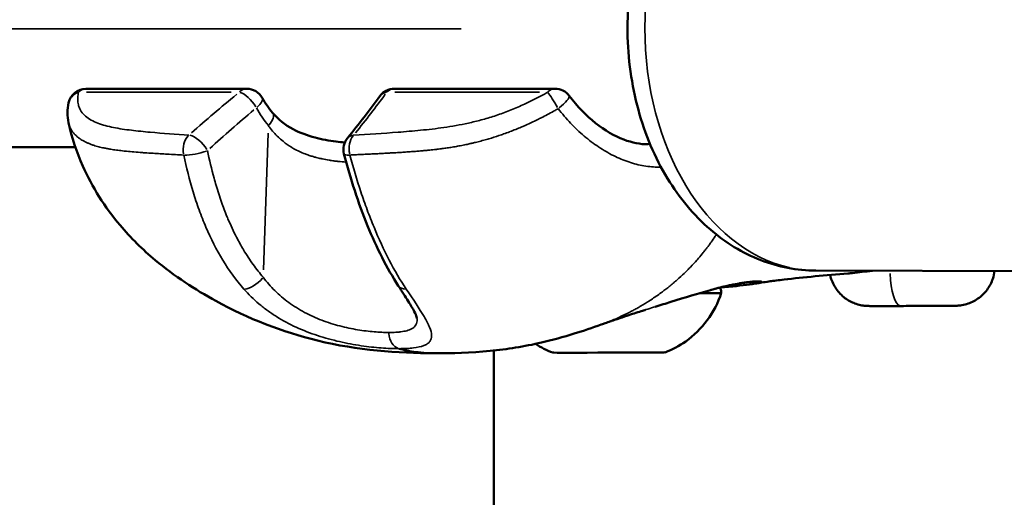
# Model space of a CAD drawing. Units: millimetres. Extents: x 0 to 25036, y 0 to 33625.
# Drawn here: x 7057 to 7140, y 16933 to 16973 of the extents above; entities that cross this region are included whole.
import ezdxf

# ---------------------------------------------------------------- set-up
doc = ezdxf.new("R2010")
doc.units = ezdxf.units.MM
doc.layers.add('MD_Visible', color=7, linetype='Continuous', lineweight=50)
doc.layers.add('MD_Visible Narrow', color=7, linetype='Continuous', lineweight=35)
doc.styles.get("Standard").update_dxf_attribs({"font": 'square721_bt_roman.ttf'})
doc.dimstyles.new('asd', dxfattribs={"dimtxt": 300, "dimasz": 100, "dimexe": 1.25, "dimexo": 0.625, "dimgap": 80, "dimtad": 1, "dimdec": 0, "dimlfac": 0.1, "dimrnd": 5, "dimtxsty": 'Standard', "dimcen": 0, "dimclrd": 256, "dimclre": 256, "dimadec": 0, "dimazin": 0, "dimtfac": 1, "dimtdec": 0, "dimtix": 1, "dimtmove": 2, "dimatfit": 3, "dimfxl": 1, "dimarcsym": 0})

# ---------------------------------------------------------------- blocks, each defined once
blk = doc.blocks.new('CustomObjectsInViewport4_0')
at = {"layer": 'MD_Visible', "extrusion": (0, 1, 0)}
for p, q in [((7062.325, 16967.111), (7075.905, 16967.111)), ((7088.37, 16967.111), (7101.95, 16967.111)), ((7061.436, 16962.172), (6922.809, 16962.172)), ((7079.68, 16962.172), (7079.68, 16962.172)), ((7093.222, 16962.172), (7093.221, 16962.172)), ((7123.987, 16951.757), (7143.085, 16951.716)), ((7096.764, 16580.176), (7096.764, 16945.008))]:
    blk.add_line(p, q, dxfattribs=at)
at = {"layer": 'MD_Visible', "extrusion": (1.22465e-16, 0, -1)}
for centre, start, end in [((-7062.325, 16965.611), 12.15365, 90), ((-7075.905, 16965.611), 90, 150.63189), ((-7088.37, 16965.611), 36.15756, 90), ((-7101.95, 16965.611), 90, 142.95869), ((-7085.568, 16961.991), 345.21258, 39.24992)]:
    blk.add_arc(centre, 1.5, start, end, dxfattribs=at)
at = {"layer": 'MD_Visible'}
for centre, major_axis, start_param, end_param in [((7105.445, 16962.448), (1.5, 0.004), 4.596267, 4.596277), ((7106.49, 16949.84), (9.5, 0.026), 5.6509, 6.283185), ((7106.504, 16944.841), (4.75, 0.013), 3.148586, 6.276192)]:
    blk.add_ellipse(centre, major_axis=major_axis, ratio=0.002676, start_param=start_param, end_param=end_param, dxfattribs=at)
for points, knots in [([(7123.987, 16951.757), (7122.396, 16951.761), (7120.808, 16952.069), (7117.771, 16953.241), (7116.335, 16954.129), (7113.65, 16956.437), (7112.441, 16957.906), (7110.371, 16961.306), (7109.549, 16963.268), (7108.408, 16967.441), (7108.103, 16969.657), (7108.044, 16974.105), (7108.292, 16976.337), (7109.334, 16980.612), (7110.128, 16982.655), (7112.234, 16986.322), (7113.536, 16987.956), (7116.512, 16990.513), (7118.15, 16991.483), (7121.261, 16992.526), (7122.668, 16992.76), (7124.076, 16992.757)], [4.715431, 4.715431, 4.715431, 4.715431, 4.980227, 4.980227, 5.259628, 5.259628, 5.572954, 5.572954, 5.914327, 5.914327, 6.264531, 6.264531, 6.615456, 6.615456, 6.965927, 6.965927, 7.30898, 7.30898, 7.622771, 7.622771, 7.857024, 7.857024, 7.857024, 7.857024]), ([(7103.147, 16966.514), (7103.811, 16965.635), (7104.576, 16964.847), (7106.145, 16963.601), (7106.97, 16963.121), (7108.467, 16962.551), (7109.164, 16962.418), (7109.805, 16962.418)], [0, 0, 0, 0, 0.3389255, 0.3389255, 0.6700959, 0.6700959, 0.9667067, 0.9667067, 0.9667067, 0.9667067]), ([(7078.093, 16965.072), (7078.552, 16964.529), (7079.138, 16964.057), (7080.382, 16963.393), (7081.022, 16963.158), (7082.257, 16962.835), (7082.862, 16962.729), (7083.698, 16962.623), (7083.943, 16962.597), (7084.186, 16962.575)], [0, 0, 0, 0, 0.247189, 0.247189, 0.4496782, 0.4496782, 0.6310065, 0.6310065, 0.7065289, 0.7065289, 0.7065289, 0.7065289]), ([(7091.76, 16944.773), (7088.693, 16944.774), (7085.217, 16945.031), (7078.91, 16946.566), (7076.015, 16947.703), (7071.531, 16950.158), (7069.792, 16951.294), (7067.115, 16953.526), (7066.102, 16954.514), (7063.925, 16957.095), (7062.849, 16958.804), (7061.537, 16961.766), (7061.13, 16962.994), (7060.846, 16964.234)], [0, 0, 0, 0, 1.093441, 1.093441, 2.073419, 2.073419, 2.712885, 2.712885, 3.133603, 3.133603, 3.725799, 3.725799, 4.117552, 4.117552, 4.117552, 4.117552]), ([(7088.709, 16950.478), (7087.746, 16951.956), (7086.863, 16953.697), (7085.328, 16957.459), (7084.67, 16959.514), (7084.117, 16961.608)], [0, 0, 0, 0, 0.642568, 0.642568, 1.305549, 1.305549, 1.305549, 1.305549]), ([(7139.082, 16951.725), (7139.054, 16951.503), (7139.005, 16951.284), (7138.821, 16950.737), (7138.652, 16950.414), (7138.226, 16949.845), (7137.963, 16949.591), (7137.379, 16949.185), (7137.05, 16949.027), (7136.541, 16948.876), (7136.368, 16948.839), (7136.141, 16948.809), (7136.084, 16948.803), (7135.998, 16948.796), (7135.967, 16948.794), (7135.917, 16948.791), (7135.897, 16948.79), (7135.864, 16948.789), (7135.851, 16948.788), (7135.816, 16948.787), (7135.799, 16948.787), (7135.728, 16948.786), (7135.674, 16948.785), (7135.496, 16948.783), (7135.353, 16948.782), (7134.945, 16948.779), (7134.648, 16948.777), (7133.996, 16948.774), (7133.638, 16948.773), (7132.894, 16948.77), (7132.498, 16948.769), (7131.782, 16948.767), (7131.452, 16948.766), (7130.761, 16948.765), (7130.395, 16948.764), (7129.746, 16948.764), (7129.454, 16948.764), (7128.973, 16948.764), (7128.78, 16948.764), (7128.572, 16948.765), (7128.517, 16948.766), (7128.447, 16948.767), (7128.429, 16948.767), (7128.388, 16948.768), (7128.368, 16948.768), (7128.318, 16948.77), (7128.294, 16948.771), (7128.241, 16948.774), (7128.212, 16948.776), (7128.148, 16948.782), (7128.112, 16948.785), (7128.008, 16948.797), (7127.939, 16948.807), (7127.711, 16948.848), (7127.552, 16948.888), (7127.099, 16949.039), (7126.811, 16949.183), (7126.259, 16949.565), (7125.996, 16949.817), (7125.568, 16950.386), (7125.398, 16950.708), (7125.246, 16951.158), (7125.214, 16951.274), (7125.188, 16951.39)], [0.042131, 0.042131, 0.042131, 0.042131, 0.10864, 0.10864, 0.215316, 0.215316, 0.322064, 0.322064, 0.428802, 0.428802, 0.4813, 0.4813, 0.498688, 0.498688, 0.509492, 0.509492, 0.51955, 0.51955, 0.530093, 0.530093, 0.551025, 0.551025, 0.613753, 0.613753, 0.708465, 0.708465, 0.834335, 0.834335, 0.952344, 0.952344, 1.069469, 1.069469, 1.167349, 1.167349, 1.284863, 1.284863, 1.401917, 1.401917, 1.519737, 1.519737, 1.580683, 1.580683, 1.603497, 1.603497, 1.620697, 1.620697, 1.631162, 1.631162, 1.640751, 1.640751, 1.65188, 1.65188, 1.672841, 1.672841, 1.721638, 1.721638, 1.816252, 1.816252, 1.922946, 1.922946, 2.029683, 2.029683, 2.065409, 2.065409, 2.065409, 2.065409]), ([(7128.754, 16951.747), (7128.165, 16951.674), (7127.601, 16951.605), (7126.949, 16951.538), (7126.82, 16951.526), (7126.693, 16951.516)], [0.3715846, 0.3715846, 0.3715846, 0.3715846, 0.5646236, 0.5646236, 0.6133433, 0.6133433, 0.6133433, 0.6133433]), ([(7118.99, 16950.803), (7118.99, 16950.803), (7118.985, 16950.803), (7118.942, 16950.806), (7118.853, 16950.808), (7118.489, 16950.795), (7118.107, 16950.761), (7117.3, 16950.633), (7116.94, 16950.566), (7116.102, 16950.38), (7115.614, 16950.258), (7115.071, 16950.107)], [0.1316746, 0.1316746, 0.1316746, 0.1316746, 0.1713557, 0.1713557, 0.3333857, 0.3333857, 0.6711967, 0.6711967, 0.8828807, 0.8828807, 1.1032454, 1.1032454, 1.1032454, 1.1032454]), ([(7115.124, 16950.126), (7115.335, 16950.185), (7115.537, 16950.239), (7115.731, 16950.289), (7115.843, 16950.318), (7115.953, 16950.345), (7116.06, 16950.372), (7116.064, 16950.373), (7116.068, 16950.374), (7116.072, 16950.375), (7116.357, 16950.445), (7116.621, 16950.505), (7116.867, 16950.556), (7116.874, 16950.558), (7116.88, 16950.559), (7116.887, 16950.56), (7117.102, 16950.605), (7117.303, 16950.644), (7117.492, 16950.676), (7117.516, 16950.68), (7117.54, 16950.684), (7117.563, 16950.688), (7117.571, 16950.69), (7117.579, 16950.691), (7117.587, 16950.692), (7117.647, 16950.702), (7117.705, 16950.712), (7117.762, 16950.72), (7117.899, 16950.742), (7118.028, 16950.759), (7118.147, 16950.774), (7118.155, 16950.775), (7118.163, 16950.776), (7118.171, 16950.777), (7118.347, 16950.798), (7118.504, 16950.813), (7118.644, 16950.824), (7118.775, 16950.833), (7118.891, 16950.838), (7118.99, 16950.839), (7118.996, 16950.839), (7119.002, 16950.84), (7119.008, 16950.84), (7119.073, 16950.84), (7119.131, 16950.84), (7119.181, 16950.837), (7119.206, 16950.836), (7119.229, 16950.835), (7119.25, 16950.833), (7119.254, 16950.833), (7119.258, 16950.833), (7119.262, 16950.832), (7119.323, 16950.827), (7119.365, 16950.819), (7119.389, 16950.809), (7119.391, 16950.809), (7119.392, 16950.808), (7119.393, 16950.807), (7119.397, 16950.806), (7119.4, 16950.804), (7119.402, 16950.802), (7119.415, 16950.793), (7119.414, 16950.783), (7119.399, 16950.772), (7119.38, 16950.76), (7119.341, 16950.746), (7119.281, 16950.731), (7119.277, 16950.73), (7119.274, 16950.73), (7119.271, 16950.729), (7119.237, 16950.721), (7119.197, 16950.713), (7119.151, 16950.704), (7119.137, 16950.702), (7119.123, 16950.699), (7119.108, 16950.697), (7119.098, 16950.695), (7119.089, 16950.694), (7119.079, 16950.692)], [0, 0, 0, 0, 0.00084289, 0.00084289, 0.00084289, 0.00133454, 0.00133454, 0.00133454, 0.0013528, 0.0013528, 0.0013528, 0.00267134, 0.00267134, 0.00267134, 0.0027056, 0.0027056, 0.0027056, 0.0038624, 0.0038624, 0.0038624, 0.004009, 0.004009, 0.004009, 0.0040584, 0.0040584, 0.0040584, 0.00443625, 0.00443625, 0.00443625, 0.00534905, 0.00534905, 0.00534905, 0.0054112, 0.0054112, 0.0054112, 0.00676336, 0.00676336, 0.00676336, 0.00803928, 0.00803928, 0.00803928, 0.0081168, 0.0081168, 0.0081168, 0.008966, 0.008966, 0.008966, 0.00938914, 0.00938914, 0.00938914, 0.0094696, 0.0094696, 0.0094696, 0.01074239, 0.01074239, 0.01074239, 0.0108224, 0.0108224, 0.0108224, 0.01103443, 0.01103443, 0.01103443, 0.01213892, 0.01213892, 0.01213892, 0.01345543, 0.01345543, 0.01345543, 0.013528, 0.013528, 0.013528, 0.01423645, 0.01423645, 0.01423645, 0.01444909, 0.01444909, 0.01444909, 0.01458445, 0.01458445, 0.01458445, 0.01458445]), ([(7120.212, 16950.87), (7120.212, 16950.87), (7120.207, 16950.869), (7120.135, 16950.859), (7119.921, 16950.827), (7119.504, 16950.762), (7119.297, 16950.728), (7119.079, 16950.692)], [1.4226677, 1.4226677, 1.4226677, 1.4226677, 1.4513188, 1.4513188, 1.6530311, 1.6530311, 1.8104087, 1.8104087, 1.8104087, 1.8104087]), ([(7126.698, 16951.516), (7124.828, 16951.369), (7122.957, 16951.19), (7120.853, 16950.947), (7120.379, 16950.889), (7120.102, 16950.854), (7120.093, 16950.852), (7120.084, 16950.851)], [0, 0, 0, 0, 0.830854, 0.830854, 1.048947, 1.048947, 1.057069, 1.057069, 1.057069, 1.057069]), ([(7090.295, 16947.715), (7090.295, 16947.715), (7090.286, 16947.765), (7090.219, 16947.953), (7090.151, 16948.109), (7089.929, 16948.538), (7089.753, 16948.839), (7089.304, 16949.564), (7089.016, 16950.007), (7088.709, 16950.478)], [0.0238763, 0.0238763, 0.0238763, 0.0238763, 0.1297132, 0.1297132, 0.260752, 0.260752, 0.4361761, 0.4361761, 0.6457743, 0.6457743, 0.6457743, 0.6457743]), ([(7115.071, 16950.107), (7114.07, 16949.831), (7112.93, 16949.484), (7111.304, 16948.979), (7110.863, 16948.841), (7110.414, 16948.701)], [0, 0, 0, 0, 0.4046082, 0.4046082, 0.5508555, 0.5508555, 0.5508555, 0.5508555]), ([(7115.898, 16950.325), (7115.947, 16950.208), (7115.977, 16950.081), (7115.989, 16949.925), (7115.99, 16949.895), (7115.99, 16949.866)], [2.87470011, 2.87470011, 2.87470011, 2.87470011, 2.91292311, 2.91292311, 2.92166036, 2.92166036, 2.92166036, 2.92166036]), ([(7119.078, 16950.692), (7118.94, 16950.669), (7118.78, 16950.646), (7118.306, 16950.584), (7117.95, 16950.538), (7117.16, 16950.442), (7116.736, 16950.387), (7116.172, 16950.357), (7116.09, 16950.354), (7116.008, 16950.352)], [0, 0, 0, 0, 0.1660732, 0.1660732, 0.4160024, 0.4160024, 0.6260663, 0.6260663, 0.6608584, 0.6608584, 0.6608584, 0.6608584]), ([(7115.99, 16949.866), (7115.725, 16949.043), (7115.32, 16948.253), (7114.3, 16946.876), (7113.678, 16946.267), (7112.449, 16945.401), (7111.864, 16945.089), (7111.254, 16944.853)], [0, 0, 0, 0, 0.2594338, 0.2594338, 0.5141811, 0.5141811, 0.7103026, 0.7103026, 0.7103026, 0.7103026]), ([(7109.632, 16948.459), (7109.499, 16948.418), (7109.366, 16948.376), (7108.833, 16948.208), (7108.453, 16948.084), (7107.757, 16947.851), (7107.495, 16947.763), (7107.057, 16947.615), (7106.906, 16947.563), (7106.716, 16947.5), (7106.691, 16947.491), (7106.48, 16947.42), (7106.308, 16947.362), (7106.128, 16947.3), (7106.09, 16947.286), (7105.986, 16947.249), (7105.919, 16947.226), (7105.837, 16947.196)], [0, 0, 0, 0, 0.0755329, 0.0755329, 0.3021763, 0.3021763, 0.4262491, 0.4262491, 0.4855771, 0.4855771, 0.4959652, 0.4959652, 0.5828229, 0.5828229, 0.6284595, 0.6284595, 0.6739977, 0.6739977, 0.6739977, 0.6739977]), ([(7105.84, 16947.197), (7105.108, 16946.933), (7104.336, 16946.67), (7102.649, 16946.147), (7101.72, 16945.891), (7099.349, 16945.343), (7097.884, 16945.114), (7094.825, 16944.821), (7093.248, 16944.773), (7091.771, 16944.773)], [0, 0, 0, 0, 0.241297, 0.241297, 0.53008, 0.53008, 0.986397, 0.986397, 1.511283, 1.511283, 1.511283, 1.511283]), ([(7088.774, 16945.163), (7088.985, 16945.105), (7089.197, 16945.055), (7089.41, 16945.01), (7089.473, 16944.997), (7089.537, 16944.984), (7089.601, 16944.972), (7089.616, 16944.969), (7089.631, 16944.967), (7089.646, 16944.964), (7089.886, 16944.919), (7090.127, 16944.883), (7090.369, 16944.854), (7090.465, 16944.843), (7090.562, 16944.832), (7090.659, 16944.823), (7090.94, 16944.797), (7091.222, 16944.781), (7091.505, 16944.776), (7091.562, 16944.774), (7091.619, 16944.773), (7091.676, 16944.773), (7091.704, 16944.773), (7091.732, 16944.773), (7091.76, 16944.773)], [0.000003, 0.000003, 0.000003, 0.000003, 0.0794092, 0.0794092, 0.0794092, 0.103183, 0.103183, 0.103183, 0.10881, 0.10881, 0.10881, 0.1978376, 0.1978376, 0.1978376, 0.2334439, 0.2334439, 0.2334439, 0.336174, 0.336174, 0.336174, 0.3568184, 0.3568184, 0.3568184, 0.3669748, 0.3669748, 0.3669748, 0.3669748])]:
    blk.add_open_spline(points, degree=3, knots=knots, dxfattribs=at)
for points in [[(7060.846, 16964.234), (7060.719, 16964.792), (7060.738, 16965.366), (7060.859, 16965.927)], [(7077.212, 16966.346), (7077.47, 16965.888), (7077.766, 16965.46), (7078.093, 16965.072)], [(7084.406, 16962.94), (7085.381, 16964.133), (7086.3, 16965.32), (7087.159, 16966.496)], [(7105.293, 16962.428), (7105.293, 16962.428), (7105.293, 16962.428), (7105.293, 16962.428)], [(7074.095, 16956.679), (7074.095, 16956.679), (7074.095, 16956.679), (7074.095, 16956.679)], [(7119.079, 16950.692), (7119.079, 16950.692), (7119.078, 16950.692), (7119.078, 16950.692)], [(7096.764, 16944.998), (7096.748, 16945), (7096.732, 16945.001), (7096.715, 16945.003)], [(7101.754, 16944.827), (7101.244, 16945.021), (7100.75, 16945.269), (7100.288, 16945.565)], [(7091.76, 16944.773), (7091.764, 16944.773), (7091.767, 16944.773), (7091.771, 16944.773)]]:
    blk.add_open_spline(points, degree=3, dxfattribs=at)
at = {"layer": 'MD_Visible Narrow', "extrusion": (0, 1, 0)}
for p, q in [((6841.24, 16972.172), (7094.028, 16972.172)), ((7074.593, 16966.821), (7062.372, 16966.821)), ((7100.639, 16966.821), (7088.417, 16966.821)), ((7077.715, 16963.358), (7077.321, 16951.831))]:
    blk.add_line(p, q, dxfattribs=at)
at = {"layer": 'MD_Visible Narrow', "extrusion": (1.22465e-16, 0, -1)}
for centre, major_axis, ratio, start_param, end_param in [((7124.032, 16972.257), (0.044, 20.5), 0.707105, 3.29852, 6.123216), ((7076.948, 16964.104), (1.146, 0.968), 0.420935, 0.060328, 1.146281), ((7071.656, 16961.991), (0.087, 1.497), 0.748761, 4.408564, 5.545295)]:
    blk.add_ellipse(centre, major_axis=major_axis, ratio=ratio, start_param=start_param, end_param=end_param, dxfattribs=at)
at = {"layer": 'MD_Visible Narrow', "extrusion": (1.22465e-16, -9.24446e-33, -1)}
blk.add_ellipse((7062.325, 16965.611), major_axis=(-1.466, 0.316), ratio=0.860674, start_param=0.047493, end_param=0.902229, dxfattribs=at)
at = {"layer": 'MD_Visible Narrow'}
for centre, major_axis, ratio, start_param, end_param in [((7062.325, 16965.611), (0, 1.5), 0.713374, 0.031607, 0.60053), ((7088.37, 16965.611), (0, 1.5), 0.713374, 0.031607, 0.60053), ((7105.588, 16954.963), (55.422, 37.256), 0.386591, 1.849187, 1.926618), ((7085.568, 16961.991), (-0.078, 1.498), 0.674944, 0.658954, 1.795684), ((7131.131, 16952.116), (-0.007, 3.35), 0.267411, 1.754462, 3.068586), ((7089.966, 16951.297), (1.257, 0.819), 0.592989, 3.179374, 3.859463), ((7088.963, 16946.639), (-0.001, 1.5), 0.713344, 1.709648, 2.896435)]:
    blk.add_ellipse(centre, major_axis=major_axis, ratio=ratio, start_param=start_param, end_param=end_param, dxfattribs=at)
at = {"layer": 'MD_Visible Narrow', "extrusion": (1.22465e-16, -1.2326e-32, -1)}
for centre, major_axis, ratio, start_param, end_param in [((7096.948, 16958.442), (47.598, 33.251), 0.340709, 4.392595, 4.482116), ((7075.905, 16965.611), (1.307, 0.736), 0.36596, 0.055751, 1.059267), ((7071.656, 16961.991), (-0.994, 1.124), 0.466862, 0.565373, 1.970883)]:
    blk.add_ellipse(centre, major_axis=major_axis, ratio=ratio, start_param=start_param, end_param=end_param, dxfattribs=at)
at = {"layer": 'MD_Visible Narrow', "extrusion": (1.22465e-16, 1.79366e-43, -1)}
blk.add_ellipse((7075.905, 16965.611), major_axis=(0, 1.5), ratio=0.713374, start_param=-0.60053, end_param=-0.031607, dxfattribs=at)
at = {"layer": 'MD_Visible Narrow', "extrusion": (1.22465e-16, 1.2326e-32, -1)}
blk.add_ellipse((7075.905, 16965.611), major_axis=(-0.952, 1.159), ratio=0.410492, start_param=0.546917, end_param=1.907044, dxfattribs=at)
at = {"layer": 'MD_Visible Narrow', "extrusion": (1.22465e-16, -2.46519e-32, -1)}
blk.add_ellipse((7049.74, 16958.442), major_axis=(44.554, 33.046), ratio=0.373267, start_param=0.881047, end_param=0.970568, dxfattribs=at)
at = {"layer": 'MD_Visible Narrow', "extrusion": (1.22465e-16, 2.46519e-32, -1)}
for centre, major_axis, ratio, start_param, end_param in [((7088.37, 16965.611), (-1.211, 0.885), 0.697183, 0.030789, 0.584986), ((7101.95, 16965.611), (1.197, 0.904), 0.200076, 0.075229, 1.429344), ((7085.568, 16961.991), (-1.162, 0.949), 0.654097, 0.028964, 0.55031)]:
    blk.add_ellipse(centre, major_axis=major_axis, ratio=ratio, start_param=start_param, end_param=end_param, dxfattribs=at)
at = {"layer": 'MD_Visible Narrow', "extrusion": (1.22465e-16, 3.58732e-43, -1)}
blk.add_ellipse((7101.95, 16965.611), major_axis=(0, 1.5), ratio=0.713374, start_param=-0.60053, end_param=-0.031607, dxfattribs=at)
at = {"layer": 'MD_Visible Narrow', "extrusion": (1.22465e-16, 6.16298e-33, -1)}
for centre, major_axis, ratio, start_param, end_param in [((7101.95, 16965.611), (-0.75, 1.299), 0.091853, 0.49551, 1.695308), ((7085.568, 16961.991), (1.45, 0.383), 0.201901, 2.374763, 3.101233)]:
    blk.add_ellipse(centre, major_axis=major_axis, ratio=ratio, start_param=start_param, end_param=end_param, dxfattribs=at)
at = {"layer": 'MD_Visible Narrow', "extrusion": (1.22465e-16, 9.24446e-33, -1)}
blk.add_ellipse((7071.656, 16961.991), major_axis=(1.466, 0.319), ratio=0.246343, start_param=1.019579, end_param=2.373959, dxfattribs=at)
at = {"layer": 'MD_Visible Narrow', "extrusion": (1.22465e-16, -3.69779e-32, -1)}
blk.add_ellipse((7076.51, 16951.297), major_axis=(1.12, 0.998), ratio=0.428926, start_param=1.29228, end_param=2.635327, dxfattribs=at)
at = {"layer": 'MD_Visible Narrow', "extrusion": (1.22465e-16, -1.84889e-32, -1)}
blk.add_ellipse((7114.804, 16951.071), major_axis=(-0.266, 0.964), ratio=0.6314, start_param=3.058939, end_param=3.137242, dxfattribs=at)
at = {"layer": 'MD_Visible Narrow'}
for points, knots in [([(7061.693, 16966.821), (7061.676, 16966.742), (7061.662, 16966.663), (7061.641, 16966.51), (7061.634, 16966.435), (7061.627, 16966.311), (7061.626, 16966.261), (7061.627, 16966.129), (7061.633, 16966.049), (7061.652, 16965.891), (7061.667, 16965.815), (7061.692, 16965.716), (7061.698, 16965.692), (7061.756, 16965.498), (7061.83, 16965.341), (7062.025, 16965.05), (7062.146, 16964.915), (7062.567, 16964.55), (7062.92, 16964.36), (7063.722, 16964.052), (7064.171, 16963.934), (7065.128, 16963.742), (7065.636, 16963.667), (7066.676, 16963.54), (7067.208, 16963.487), (7068.82, 16963.343), (7069.915, 16963.266), (7071.024, 16963.201)], [0, 0, 0, 0, 0.00047782, 0.00047782, 0.00095145, 0.00095145, 0.00127504, 0.00127504, 0.00182177, 0.00182177, 0.00236815, 0.00236815, 0.00255008, 0.00255008, 0.00382512, 0.00382512, 0.00510016, 0.00510016, 0.00765024, 0.00765024, 0.01020032, 0.01020032, 0.0127504, 0.0127504, 0.01530048, 0.01530048, 0.02040065, 0.02040065, 0.02040065, 0.02040065]), ([(7084.935, 16963.201), (7086.172, 16963.266), (7087.419, 16963.343), (7089.314, 16963.487), (7089.949, 16963.541), (7091.24, 16963.668), (7091.895, 16963.743), (7093.234, 16963.937), (7093.919, 16964.056), (7094.986, 16964.292), (7095.349, 16964.381), (7096.08, 16964.578), (7096.449, 16964.688), (7097.194, 16964.93), (7097.571, 16965.063), (7098.333, 16965.355), (7098.716, 16965.514), (7099.848, 16966.021), (7100.589, 16966.401), (7101.318, 16966.821)], [0, 0, 0, 0, 0.00503082, 0.00503082, 0.00754622, 0.00754622, 0.01006163, 0.01006163, 0.01257704, 0.01257704, 0.01383474, 0.01383474, 0.01509245, 0.01509245, 0.01635015, 0.01635015, 0.01760785, 0.01760785, 0.02012326, 0.02012326, 0.02012326, 0.02012326]), ([(7102.21, 16965.432), (7102.123, 16965.381), (7102.036, 16965.332), (7101.778, 16965.186), (7101.606, 16965.091), (7101.26, 16964.905), (7101.086, 16964.814), (7100.792, 16964.663), (7100.672, 16964.602), (7100.396, 16964.465), (7100.239, 16964.389), (7100.001, 16964.277), (7099.921, 16964.239), (7099.681, 16964.129), (7099.52, 16964.057), (7099.267, 16963.946), (7099.175, 16963.906), (7098.931, 16963.803), (7098.779, 16963.74), (7098.468, 16963.615), (7098.31, 16963.553), (7098.136, 16963.487), (7098.12, 16963.481), (7097.934, 16963.411), (7097.766, 16963.349), (7097.537, 16963.269), (7097.477, 16963.247), (7097.132, 16963.128), (7096.85, 16963.037), (7096.432, 16962.909), (7096.295, 16962.868), (7096, 16962.783), (7095.842, 16962.739), (7095.529, 16962.655), (7095.372, 16962.615), (7095.166, 16962.565), (7095.115, 16962.552), (7094.969, 16962.517), (7094.874, 16962.495), (7094.661, 16962.447), (7094.543, 16962.421), (7094.265, 16962.362), (7094.105, 16962.33), (7093.796, 16962.271), (7093.648, 16962.244), (7093.491, 16962.217), (7093.481, 16962.215), (7093.331, 16962.189), (7093.191, 16962.167), (7092.977, 16962.134), (7092.904, 16962.122), (7092.695, 16962.092), (7092.56, 16962.073), (7092.279, 16962.036), (7092.132, 16962.017), (7091.952, 16961.996), (7091.918, 16961.992), (7091.709, 16961.967), (7091.535, 16961.949), (7091.256, 16961.92), (7091.149, 16961.91), (7090.929, 16961.889), (7090.816, 16961.878), (7090.555, 16961.855), (7090.408, 16961.843), (7090.14, 16961.822), (7090.02, 16961.813), (7089.872, 16961.802), (7089.845, 16961.8), (7089.686, 16961.788), (7089.554, 16961.779), (7089.277, 16961.76), (7089.131, 16961.751), (7088.919, 16961.737), (7088.852, 16961.733), (7088.737, 16961.726), (7088.689, 16961.723), (7088.446, 16961.708), (7088.252, 16961.697), (7087.934, 16961.679), (7087.81, 16961.672), (7087.525, 16961.657), (7087.364, 16961.648), (7087.06, 16961.632), (7086.918, 16961.625), (7086.716, 16961.614), (7086.656, 16961.611), (7086.435, 16961.6), (7086.274, 16961.592), (7086.086, 16961.583), (7086.06, 16961.581), (7085.85, 16961.571), (7085.668, 16961.562), (7085.354, 16961.548), (7085.223, 16961.542), (7084.934, 16961.529), (7084.777, 16961.522), (7084.621, 16961.515)], [0, 0, 0, 0, 0.00029779, 0.00029779, 0.00088155, 0.00088155, 0.00146983, 0.00146983, 0.00187336, 0.00187336, 0.00239778, 0.00239778, 0.00266454, 0.00266454, 0.00319546, 0.00319546, 0.00349986, 0.00349986, 0.00399681, 0.00399681, 0.00451551, 0.00451551, 0.00457004, 0.00457004, 0.00512752, 0.00512752, 0.00532909, 0.00532909, 0.0062765, 0.0062765, 0.00674341, 0.00674341, 0.00728101, 0.00728101, 0.00781924, 0.00781924, 0.00799363, 0.00799363, 0.00832433, 0.00832433, 0.00873841, 0.00873841, 0.00930759, 0.00930759, 0.00984265, 0.00984265, 0.00987677, 0.00987677, 0.01038798, 0.01038798, 0.01065817, 0.01065817, 0.01115629, 0.01115629, 0.01170272, 0.01170272, 0.0118306, 0.0118306, 0.01248576, 0.01248576, 0.01288955, 0.01288955, 0.01332271, 0.01332271, 0.0138878, 0.0138878, 0.01435294, 0.01435294, 0.01445864, 0.01445864, 0.01496887, 0.01496887, 0.01553874, 0.01553874, 0.01579957, 0.01579957, 0.01598726, 0.01598726, 0.01675278, 0.01675278, 0.01724025, 0.01724025, 0.01787939, 0.01787939, 0.01844461, 0.01844461, 0.01868282, 0.01868282, 0.01932347, 0.01932347, 0.01943015, 0.01943015, 0.02015881, 0.02015881, 0.02068555, 0.02068555, 0.02131634, 0.02131634, 0.02131634, 0.02131634]), ([(7110.899, 16960.497), (7110.844, 16960.495), (7110.788, 16960.494), (7110.317, 16960.491), (7109.892, 16960.526), (7109.031, 16960.672), (7108.598, 16960.782), (7107.741, 16961.071), (7107.314, 16961.25), (7106.677, 16961.568), (7106.466, 16961.683), (7106.043, 16961.929), (7105.831, 16962.061), (7105.206, 16962.478), (7104.801, 16962.784), (7104.016, 16963.449), (7103.635, 16963.808), (7102.899, 16964.581), (7102.544, 16964.997), (7102.21, 16965.432)], [0.01491695, 0.01491695, 0.01491695, 0.01491695, 0.01514297, 0.01514297, 0.01682552, 0.01682552, 0.01850807, 0.01850807, 0.02019063, 0.02019063, 0.0210319, 0.0210319, 0.02187318, 0.02187318, 0.02355573, 0.02355573, 0.02523828, 0.02523828, 0.02692083, 0.02692083, 0.02692083, 0.02692083]), ([(7070.578, 16961.515), (7070.112, 16961.537), (7069.649, 16961.561), (7068.789, 16961.609), (7068.391, 16961.633), (7067.757, 16961.674), (7067.518, 16961.69), (7067.218, 16961.711), (7067.155, 16961.715), (7066.851, 16961.737), (7066.613, 16961.755), (7066.164, 16961.793), (7065.954, 16961.812), (7065.721, 16961.835), (7065.696, 16961.837), (7065.584, 16961.849), (7065.498, 16961.858), (7065.237, 16961.887), (7065.065, 16961.908), (7064.731, 16961.952), (7064.569, 16961.976), (7064.31, 16962.019), (7064.212, 16962.036), (7064.02, 16962.071), (7063.927, 16962.09), (7063.686, 16962.141), (7063.539, 16962.175), (7063.252, 16962.251), (7063.111, 16962.292), (7062.879, 16962.368), (7062.785, 16962.402), (7062.616, 16962.466), (7062.541, 16962.497), (7062.324, 16962.592), (7062.188, 16962.66), (7062.004, 16962.765), (7061.949, 16962.798), (7061.801, 16962.894), (7061.71, 16962.96), (7061.597, 16963.051), (7061.57, 16963.074), (7061.502, 16963.134), (7061.461, 16963.172), (7061.358, 16963.275), (7061.299, 16963.341), (7061.205, 16963.459), (7061.169, 16963.508), (7061.085, 16963.636), (7061.04, 16963.715), (7060.961, 16963.877), (7060.927, 16963.961), (7060.892, 16964.066), (7060.886, 16964.086), (7060.872, 16964.132), (7060.865, 16964.158), (7060.854, 16964.201), (7060.85, 16964.218), (7060.846, 16964.234)], [0, 0, 0, 0, 0.00211622, 0.00211622, 0.00395685, 0.00395685, 0.00507059, 0.00507059, 0.00536862, 0.00536862, 0.00649908, 0.00649908, 0.00751002, 0.00751002, 0.00762953, 0.00762953, 0.00805293, 0.00805293, 0.00890565, 0.00890565, 0.00972805, 0.00972805, 0.01024103, 0.01024103, 0.01073724, 0.01073724, 0.01154677, 0.01154677, 0.01236211, 0.01236211, 0.01293777, 0.01293777, 0.01342155, 0.01342155, 0.01435685, 0.01435685, 0.0147637, 0.0147637, 0.01549526, 0.01549526, 0.01572955, 0.01572955, 0.01610586, 0.01610586, 0.01672198, 0.01672198, 0.01715513, 0.01715513, 0.01780724, 0.01780724, 0.01845074, 0.01845074, 0.01859657, 0.01859657, 0.01879017, 0.01879017, 0.01890642, 0.01890642, 0.01890642, 0.01890642]), ([(7084.305, 16960.912), (7084.291, 16960.913), (7084.276, 16960.915), (7084.057, 16960.932), (7083.849, 16960.951), (7083.61, 16960.977), (7083.581, 16960.98), (7083.424, 16960.998), (7083.296, 16961.015), (7083.101, 16961.042), (7083.036, 16961.052), (7082.936, 16961.067), (7082.902, 16961.072), (7082.678, 16961.109), (7082.488, 16961.144), (7082.261, 16961.192), (7082.223, 16961.2), (7082.051, 16961.238), (7081.916, 16961.27), (7081.732, 16961.319), (7081.681, 16961.333), (7081.59, 16961.358), (7081.55, 16961.37), (7081.403, 16961.413), (7081.296, 16961.446), (7081.115, 16961.507), (7081.041, 16961.533), (7080.927, 16961.574), (7080.886, 16961.59), (7080.678, 16961.67), (7080.513, 16961.739), (7080.195, 16961.887), (7080.041, 16961.966), (7079.836, 16962.08), (7079.781, 16962.112), (7079.693, 16962.164), (7079.659, 16962.185), (7079.525, 16962.268), (7079.426, 16962.332), (7079.271, 16962.441), (7079.213, 16962.483), (7079.128, 16962.546), (7079.101, 16962.567), (7078.932, 16962.697), (7078.796, 16962.812), (7078.655, 16962.941), (7078.643, 16962.952), (7078.613, 16962.981), (7078.594, 16962.998), (7078.439, 16963.147), (7078.309, 16963.283), (7078.06, 16963.567), (7077.94, 16963.717), (7077.797, 16963.913), (7077.766, 16963.955), (7077.736, 16963.998)], [0.014676038, 0.014676038, 0.014676038, 0.014676038, 0.014723823, 0.014723823, 0.01538131, 0.01538131, 0.01547297, 0.01547297, 0.015869545, 0.015869545, 0.016070953, 0.016070953, 0.016176287, 0.016176287, 0.016762483, 0.016762483, 0.016879604, 0.016879604, 0.017297873, 0.017297873, 0.017456665, 0.017456665, 0.017582921, 0.017582921, 0.017918533, 0.017918533, 0.018154257, 0.018154257, 0.018286238, 0.018286238, 0.018834051, 0.018834051, 0.019371693, 0.019371693, 0.019568762, 0.019568762, 0.019692871, 0.019692871, 0.020062587, 0.020062587, 0.020287827, 0.020287827, 0.020396188, 0.020396188, 0.020964357, 0.020964357, 0.021016604, 0.021016604, 0.021099505, 0.021099505, 0.021712569, 0.021712569, 0.022336222, 0.022336222, 0.022506139, 0.022506139, 0.022506139, 0.022506139]), ([(7072.579, 16961.886), (7072.744, 16961.102), (7072.93, 16960.327), (7073.142, 16959.562), (7073.198, 16959.358), (7073.257, 16959.154), (7073.317, 16958.95), (7073.459, 16958.474), (7073.612, 16958.001), (7073.777, 16957.534), (7073.778, 16957.53), (7073.779, 16957.526), (7073.781, 16957.522), (7073.923, 16957.12), (7074.075, 16956.72), (7074.236, 16956.327), (7074.262, 16956.264), (7074.288, 16956.202), (7074.314, 16956.14), (7074.316, 16956.135), (7074.318, 16956.131), (7074.32, 16956.126), (7074.544, 16955.593), (7074.785, 16955.074), (7075.044, 16954.57), (7075.228, 16954.213), (7075.421, 16953.864), (7075.625, 16953.523), (7075.627, 16953.52), (7075.629, 16953.516), (7075.631, 16953.512), (7075.887, 16953.083), (7076.16, 16952.667), (7076.45, 16952.264), (7076.717, 16951.894), (7077, 16951.536), (7077.299, 16951.191)], [0.00430765, 0.00430765, 0.00430765, 0.00430765, 0.00678281, 0.00678281, 0.00678281, 0.00744576, 0.00744576, 0.00744576, 0.00900017, 0.00900017, 0.00900017, 0.00901348, 0.00901348, 0.00901348, 0.01035185, 0.01035185, 0.01035185, 0.01056435, 0.01056435, 0.01056435, 0.01058011, 0.01058011, 0.01058011, 0.01240309, 0.01240309, 0.01240309, 0.01369269, 0.01369269, 0.01369269, 0.01370638, 0.01370638, 0.01370638, 0.01532966, 0.01532966, 0.01532966, 0.01682104, 0.01682104, 0.01682104, 0.01682104]), ([(7075.672, 16950.19), (7075.001, 16950.952), (7074.407, 16951.774), (7073.344, 16953.52), (7072.875, 16954.443), (7072.251, 16955.895), (7072.056, 16956.39), (7071.696, 16957.388), (7071.529, 16957.892), (7071.065, 16959.421), (7070.803, 16960.46), (7070.578, 16961.515)], [0, 0, 0, 0, 0.00334372, 0.00334372, 0.00668744, 0.00668744, 0.00835931, 0.00835931, 0.01003117, 0.01003117, 0.01337489, 0.01337489, 0.01337489, 0.01337489]), ([(7084.621, 16961.515), (7084.904, 16960.46), (7085.211, 16959.421), (7085.717, 16957.892), (7085.893, 16957.388), (7086.262, 16956.39), (7086.455, 16955.895), (7087.056, 16954.443), (7087.483, 16953.52), (7088.393, 16951.774), (7088.875, 16950.952), (7089.384, 16950.19)], [0.00443191, 0.00443191, 0.00443191, 0.00443191, 0.00777225, 0.00777225, 0.00944242, 0.00944242, 0.01111259, 0.01111259, 0.01445293, 0.01445293, 0.01779327, 0.01779327, 0.01779327, 0.01779327]), ([(7105.84, 16947.197), (7105.865, 16947.206), (7105.891, 16947.216), (7105.917, 16947.225), (7106.074, 16947.283), (7106.231, 16947.342), (7106.386, 16947.403), (7106.416, 16947.415), (7106.446, 16947.427), (7106.476, 16947.438), (7106.618, 16947.495), (7106.76, 16947.553), (7106.901, 16947.613), (7107.241, 16947.757), (7107.576, 16947.91), (7107.906, 16948.072), (7107.993, 16948.114), (7108.08, 16948.158), (7108.167, 16948.201), (7108.225, 16948.231), (7108.282, 16948.261), (7108.34, 16948.291), (7108.429, 16948.337), (7108.517, 16948.384), (7108.605, 16948.431), (7108.717, 16948.491), (7108.828, 16948.553), (7108.938, 16948.615), (7109.014, 16948.657), (7109.089, 16948.701), (7109.164, 16948.744), (7109.423, 16948.895), (7109.68, 16949.052), (7109.934, 16949.216), (7109.94, 16949.22), (7109.947, 16949.224), (7109.953, 16949.228), (7110.242, 16949.415), (7110.529, 16949.611), (7110.812, 16949.817), (7110.837, 16949.834), (7110.861, 16949.852), (7110.885, 16949.87), (7110.973, 16949.934), (7111.06, 16949.999), (7111.146, 16950.064), (7111.253, 16950.145), (7111.359, 16950.227), (7111.465, 16950.311), (7111.545, 16950.374), (7111.625, 16950.438), (7111.704, 16950.503), (7111.749, 16950.539), (7111.793, 16950.576), (7111.837, 16950.613), (7111.899, 16950.664), (7111.961, 16950.716), (7112.022, 16950.768), (7112.032, 16950.776), (7112.041, 16950.784), (7112.051, 16950.793), (7112.056, 16950.797), (7112.061, 16950.801), (7112.067, 16950.806), (7112.14, 16950.869), (7112.218, 16950.937), (7112.294, 16951.004), (7112.334, 16951.04), (7112.375, 16951.076), (7112.415, 16951.113), (7112.615, 16951.292), (7112.811, 16951.476), (7113.003, 16951.665), (7113.038, 16951.699), (7113.072, 16951.732), (7113.106, 16951.766), (7113.113, 16951.774), (7113.121, 16951.781), (7113.128, 16951.789), (7113.217, 16951.877), (7113.305, 16951.967), (7113.392, 16952.057), (7113.578, 16952.25), (7113.76, 16952.448), (7113.939, 16952.65), (7113.987, 16952.704), (7114.034, 16952.758), (7114.081, 16952.813), (7114.212, 16952.964), (7114.341, 16953.118), (7114.467, 16953.275), (7114.545, 16953.371), (7114.623, 16953.469), (7114.699, 16953.567), (7114.757, 16953.641), (7114.814, 16953.716), (7114.87, 16953.791), (7114.901, 16953.832), (7114.931, 16953.872), (7114.961, 16953.913), (7115.019, 16953.992), (7115.077, 16954.071), (7115.133, 16954.15), (7115.254, 16954.319), (7115.373, 16954.49), (7115.488, 16954.664), (7115.518, 16954.709), (7115.548, 16954.753), (7115.577, 16954.798)], [0.2684425, 0.2684425, 0.2684425, 0.2684425, 0.2710997, 0.2710997, 0.2710997, 0.2873947, 0.2873947, 0.2873947, 0.2905203, 0.2905203, 0.2905203, 0.3054852, 0.3054852, 0.3054852, 0.3414419, 0.3414419, 0.3414419, 0.3508909, 0.3508909, 0.3508909, 0.3572312, 0.3572312, 0.3572312, 0.3669683, 0.3669683, 0.3669683, 0.3792863, 0.3792863, 0.3792863, 0.3877024, 0.3877024, 0.3877024, 0.4167698, 0.4167698, 0.4167698, 0.4174837, 0.4174837, 0.4174837, 0.4506094, 0.4506094, 0.4506094, 0.4534701, 0.4534701, 0.4534701, 0.4636946, 0.4636946, 0.4636946, 0.4763083, 0.4763083, 0.4763083, 0.4858447, 0.4858447, 0.4858447, 0.491193, 0.491193, 0.491193, 0.4986353, 0.4986353, 0.4986353, 0.4997981, 0.4997981, 0.4997981, 0.5003614, 0.5003614, 0.5003614, 0.5079366, 0.5079366, 0.5079366, 0.5120335, 0.5120335, 0.5120335, 0.5322458, 0.5322458, 0.5322458, 0.5358469, 0.5358469, 0.5358469, 0.5366417, 0.5366417, 0.5366417, 0.5460142, 0.5460142, 0.5460142, 0.5660501, 0.5660501, 0.5660501, 0.5714007, 0.5714007, 0.5714007, 0.5862393, 0.5862393, 0.5862393, 0.5953854, 0.5953854, 0.5953854, 0.6022905, 0.6022905, 0.6022905, 0.6060035, 0.6060035, 0.6060035, 0.6131357, 0.6131357, 0.6131357, 0.6282908, 0.6282908, 0.6282908, 0.6321836, 0.6321836, 0.6321836, 0.6321836]), ([(7126.698, 16951.516), (7126.887, 16951.531), (7127.084, 16951.551), (7127.288, 16951.574), (7127.319, 16951.577), (7127.35, 16951.581), (7127.382, 16951.585), (7127.389, 16951.585), (7127.397, 16951.586), (7127.405, 16951.587), (7127.831, 16951.636), (7128.276, 16951.69), (7128.741, 16951.747)], [0.007944001, 0.007944001, 0.007944001, 0.007944001, 0.008684499, 0.008684499, 0.008684499, 0.008796678, 0.008796678, 0.008796678, 0.008824639, 0.008824639, 0.008824639, 0.010348833, 0.010348833, 0.010348833, 0.010348833]), ([(7077.299, 16951.191), (7077.596, 16950.794), (7077.923, 16950.418), (7078.462, 16949.883), (7078.65, 16949.71), (7079.041, 16949.378), (7079.242, 16949.218), (7079.869, 16948.76), (7080.315, 16948.481), (7081.263, 16947.976), (7081.751, 16947.757), (7082.5, 16947.471), (7082.753, 16947.383), (7083.263, 16947.221), (7083.521, 16947.146), (7084.281, 16946.947), (7084.779, 16946.842), (7085.509, 16946.72), (7085.751, 16946.685), (7086.219, 16946.626), (7086.446, 16946.603), (7087.105, 16946.547), (7087.515, 16946.529), (7087.896, 16946.528)], [0, 0, 0, 0, 0.00161651, 0.00161651, 0.00242476, 0.00242476, 0.00323302, 0.00323302, 0.00484952, 0.00484952, 0.00646603, 0.00646603, 0.00727428, 0.00727428, 0.00808254, 0.00808254, 0.00969905, 0.00969905, 0.0105073, 0.0105073, 0.01131555, 0.01131555, 0.01293206, 0.01293206, 0.01293206, 0.01293206]), ([(7088.774, 16945.163), (7088.3, 16945.167), (7087.803, 16945.186), (7087.002, 16945.247), (7086.726, 16945.272), (7086.156, 16945.335), (7085.861, 16945.373), (7084.972, 16945.503), (7084.365, 16945.614), (7083.437, 16945.827), (7083.122, 16945.905), (7082.498, 16946.078), (7082.189, 16946.171), (7081.271, 16946.474), (7080.672, 16946.706), (7079.5, 16947.243), (7078.944, 16947.542), (7078.157, 16948.034), (7077.903, 16948.206), (7077.409, 16948.565), (7077.169, 16948.753), (7076.48, 16949.336), (7076.059, 16949.75), (7075.672, 16950.19)], [0.00000087, 0.00000087, 0.00000087, 0.00000087, 0.00193047, 0.00193047, 0.00289571, 0.00289571, 0.00386094, 0.00386094, 0.00579142, 0.00579142, 0.00675665, 0.00675665, 0.00772189, 0.00772189, 0.00965236, 0.00965236, 0.01158283, 0.01158283, 0.01254807, 0.01254807, 0.0135133, 0.0135133, 0.01544377, 0.01544377, 0.01544377, 0.01544377]), ([(7089.384, 16950.19), (7089.971, 16949.311), (7090.493, 16948.542), (7091.078, 16947.545), (7091.234, 16947.248), (7091.453, 16946.718), (7091.516, 16946.484), (7091.528, 16946.074), (7091.478, 16945.903), (7091.312, 16945.691), (7091.242, 16945.627), (7091.07, 16945.513), (7090.967, 16945.462), (7090.617, 16945.33), (7090.327, 16945.269), (7089.803, 16945.207), (7089.613, 16945.192), (7089.206, 16945.172), (7088.989, 16945.167), (7088.774, 16945.163)], [0, 0, 0, 0, 0.00386443, 0.00386443, 0.00579664, 0.00579664, 0.00772886, 0.00772886, 0.00966107, 0.00966107, 0.01062718, 0.01062718, 0.01159328, 0.01159328, 0.0135255, 0.0135255, 0.0144916, 0.0144916, 0.01545771, 0.01545771, 0.01545771, 0.01545771]), ([(7109.632, 16948.459), (7110.058, 16948.59), (7110.478, 16948.721), (7111.272, 16948.969), (7111.648, 16949.086), (7112.389, 16949.316), (7112.756, 16949.429), (7113.828, 16949.755), (7114.498, 16949.953), (7115.124, 16950.126)], [0.057328876, 0.057328876, 0.057328876, 0.057328876, 0.058688388, 0.058688388, 0.059939711, 0.059939711, 0.061191035, 0.061191035, 0.063693681, 0.063693681, 0.063693681, 0.063693681]), ([(7087.896, 16946.528), (7088.004, 16946.529), (7088.109, 16946.53), (7088.313, 16946.536), (7088.412, 16946.541), (7088.603, 16946.553), (7088.695, 16946.561), (7088.828, 16946.574), (7088.872, 16946.58), (7089.01, 16946.597), (7089.1, 16946.611), (7089.27, 16946.644), (7089.351, 16946.662), (7089.503, 16946.704), (7089.574, 16946.727), (7089.649, 16946.756), (7089.657, 16946.759), (7089.704, 16946.778), (7089.742, 16946.795), (7089.813, 16946.83), (7089.847, 16946.848), (7089.899, 16946.88), (7089.918, 16946.892), (7089.985, 16946.939), (7090.03, 16946.976), (7090.091, 16947.038), (7090.111, 16947.061), (7090.176, 16947.144), (7090.212, 16947.208), (7090.268, 16947.351), (7090.286, 16947.431), (7090.295, 16947.536), (7090.296, 16947.554), (7090.299, 16947.619), (7090.298, 16947.667), (7090.295, 16947.716)], [0, 0, 0, 0, 0.000462731, 0.000462731, 0.000925621, 0.000925621, 0.001389271, 0.001389271, 0.001626388, 0.001626388, 0.00214557, 0.00214557, 0.002666768, 0.002666768, 0.00318814, 0.00318814, 0.003252776, 0.003252776, 0.003563432, 0.003563432, 0.003874651, 0.003874651, 0.00406597, 0.00406597, 0.004587492, 0.004587492, 0.004879164, 0.004879164, 0.005596099, 0.005596099, 0.006349679, 0.006349679, 0.006505552, 0.006505552, 0.006894767, 0.006894767, 0.006894767, 0.006894767])]:
    blk.add_open_spline(points, degree=3, knots=knots, dxfattribs=at)
for points in [[(7077.736, 16963.998), (7077.354, 16964.464), (7077.017, 16964.966), (7076.722, 16965.505)], [(7109.805, 16962.418), (7109.824, 16962.418), (7109.844, 16962.419), (7109.864, 16962.419)]]:
    blk.add_open_spline(points, degree=3, dxfattribs=at)
blk = doc.blocks.new('*D4')
at = {"lineweight": -2, "transparency": 16777216}
blk.add_line((1944.002, 18464.086), (12075.551, 18464.086), dxfattribs=at)
at = {"transparency": 16777216}
for points in [[(1944.002, 18497.419), (1944.002, 18430.753), (1744.002, 18464.086)], [(12075.551, 18497.419), (12075.551, 18430.753), (12275.551, 18464.086)]]:
    blk.add_solid(points, dxfattribs=at)
at = {"layer": 'Defpoints', "color": 0, "transparency": 16777216}
for p in [(12275.551, 18464.086), (1744.002, 14151.21), (12275.551, 14024.14)]:
    blk.add_point(p, dxfattribs=at)
at = {"color": 0, "transparency": 16777216, "insert": (7009.776, 18818.315), "char_height": 400, "attachment_point": 5}
blk.add_mtext('1055', dxfattribs=at)
blk = doc.blocks.new('*D5')
at = {"lineweight": -2, "transparency": 16777216}
blk.add_line((1631.001, 18183.071), (1631.001, 14196.206), dxfattribs=at)
at = {"transparency": 16777216}
for points in [[(1597.668, 18183.071), (1664.334, 18183.071), (1631.001, 18383.071)], [(1597.668, 14196.206), (1664.334, 14196.206), (1631.001, 13996.206)]]:
    blk.add_solid(points, dxfattribs=at)
at = {"layer": 'Defpoints', "color": 0, "transparency": 16777216}
for p in [(7162.423, 18383.071), (1631.001, 13996.206), (7516.614, 13996.206)]:
    blk.add_point(p, dxfattribs=at)
at = {"color": 0, "transparency": 16777216, "insert": (1276.635, 16189.638), "char_height": 400, "attachment_point": 5, "rotation": 90}
blk.add_mtext('435', dxfattribs=at)

msp = doc.modelspace()

# ---------------------------------------------------------------- block references
at = {"layer": 'MD_Visible'}
msp.add_blockref('CustomObjectsInViewport4_0', (0, 0), dxfattribs=at)

# ---------------------------------------------------------------- dimensions: what is measured, and where the dimension line sits
dim = msp.add_linear_dim(base=(12275.551, 18464.086), p1=(1744.002, 14151.21), p2=(12275.551, 14024.14), dimstyle='asd', override={"dimtxt": 400, "dimasz": 200, "dimgap": 150, "dimse1": 1, "dimse2": 1})
dim.commit()
dim.dimension.update_dxf_attribs({"geometry": '*D4', "text_midpoint": (7009.776, 18818.315)})
dim = msp.add_linear_dim(base=(1631.001, 13996.206), p1=(7162.423, 18383.071), p2=(7516.614, 13996.206), angle=90, text='435', dimstyle='asd', override={"dimtxt": 400, "dimasz": 200, "dimgap": 150, "dimse1": 1, "dimse2": 1})
dim.commit()
dim.dimension.update_dxf_attribs({"geometry": '*D5', "text_midpoint": (1276.635, 16189.638)})

doc.saveas('drawing.dxf')
